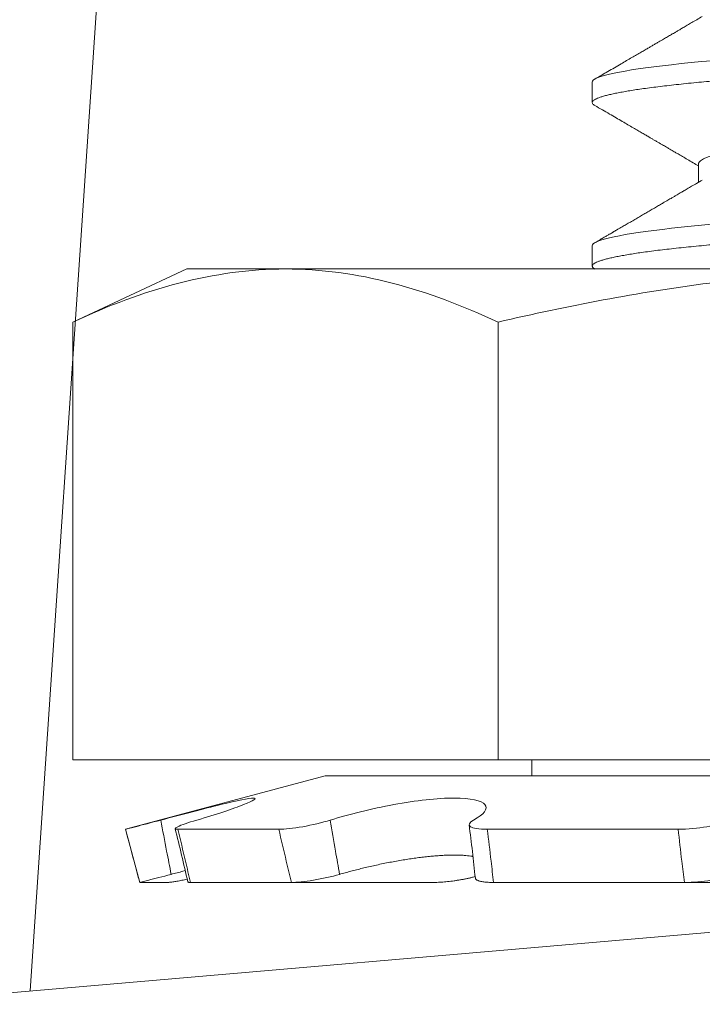
# Model space of a CAD drawing. Extents: x -32 to 74, y -81 to 38.
# Drawn here: x 47 to 47, y -72 to -72 of the extents above; entities that cross this region are included whole.
import ezdxf

# ---------------------------------------------------------------- set-up
doc = ezdxf.new("R2010")
doc.units = 0
doc.header["$LTSCALE"] = 0.1
doc.header["$MEASUREMENT"] = 0
doc.layers.get('0').update_dxf_attribs({"linetype": 'CONTINUOUS', "lineweight": 15})

msp = doc.modelspace()

# ---------------------------------------------------------------- hatches: boundary and pattern name
h = msp.add_hatch()
h.set_pattern_fill('ANSI37', color=8, style=0)
h.set_pattern_definition([(45, (-31.12610482642199, -53.1277981206085), (-0.08838834764831843, 0.08838834764831845), []), (135, (-31.12610482642199, -53.1277981206085), (-0.08838834764831845, -0.08838834764831843), [])])
edge = h.paths.add_edge_path()
edge.add_line((49.87279432664675, -72.61390679856427), (44.35182269263174, -72.61390679856427))
edge.add_line((49.62279432664675, -72.48890679856427), (49.87279432664675, -72.48890679856427))
edge.add_arc((50.96435661162374, -78.54156338123758), 8.968750000000098, 137.5566690799214, 138.0955587548204)
edge.add_arc((44.35179101812136, -72.55140679856436), 0.06250000000000355, 180, 270)
edge.add_line((49.87279432664675, -72.48890679856427), (49.87279432664675, -72.61390679856427))
edge.add_line((49.62279432664675, -72.0514675249901), (49.12279433402219, -72.05140679856427))
edge.add_line((49.12279433402219, -72.05140679856427), (49.12269109909849, -72.48890679856427))
edge.add_line((49.62279432664675, -72.0514675249901), (49.62279432664675, -72.48890679856427))
edge.add_line((49.62279432664675, -72.23612611113157), (49.62279432664675, -72.48890679856427))
edge.add_line((44.34591080805902, -72.48890679856427), (49.12269109909849, -72.48890679856427))

# ---------------------------------------------------------------- linework, layer by layer
for p, q in [((47.26351563448108, -71.87842947452077), (47.23769616757468, -72.26205999281885)), ((47.38082841052469, -72.03057346523096), (47.38082841052469, -72.03578179856427)), ((47.40789170446132, -72.05140651646477), (47.40789170446132, -72.05608710141613)), ((47.38082841052469, -72.07224013189762), (47.38082841052469, -72.07744846523096)), ((47.27757988977604, -72.07817373402742), (47.24857353882996, -72.09169961760873)), ((47.30270012656646, -72.07817373402742), (47.27757988977604, -72.07817373402742)), ((47.30270012656646, -72.07817373402742), (47.46507988977604, -72.07817373402742)), ((47.24857353882996, -72.09169961760873), (47.24857353882996, -72.20317373402742)), ((47.35682671430297, -72.09169961760873), (47.35682671430297, -72.20317373402742)), ((47.24857353882996, -72.20317373402742), (47.35682671430297, -72.20317373402742)), ((47.35682671430297, -72.20317373402742), (47.5733330652491, -72.20317373402742)), ((47.36545607996808, -72.20317373402742), (47.36545607996808, -72.20725274013046)), ((47.31280852388639, -72.20725274013046), (47.26195488977604, -72.2208789303225)), ((47.31280852388639, -72.20725274013046), (47.61735125566574, -72.20725274013046)), ((47.26195488977604, -72.2208789303225), (47.26195536005102, -72.2208789303225)), ((47.26195488977604, -72.2208789303225), (47.26558420899042, -72.23442373402742)), ((47.27529016509706, -72.2208789303225), (47.30100560919433, -72.2208789303225)), ((47.35408376613842, -72.2208789303225), (47.40272665684014, -72.2208789303225)), ((47.26558420899042, -72.23442373402742), (47.26558632518785, -72.23442373402742)), ((47.27262172714345, -72.23442373402742), (47.26558632518785, -72.23442373402742)), ((47.27850730560945, -72.23442373402742), (47.30422630972632, -72.23442373402742)), ((47.34024862539073, -72.23442373402742), (47.30422630972632, -72.23442373402742)), ((47.3556572698582, -72.23442373402742), (47.40430689463173, -72.23442373402742)), ((47.45555682377457, -72.23442373402742), (47.40430433577652, -72.23442373402742)), ((47.04902518193992, -72.2783437774035), (47.54717326115772, -72.23534969441863))]:
    msp.add_line(p, q)
at = {"color": 8, "flags": 128}
for points in [[(47.41119644057412, -72.02512965742591), (47.40865326631192, -72.02536513189762), (47.40601055791112, -72.02561963475586), (47.40346261762099, -72.02587979955499), (47.40101788077092, -72.02614508006229), (47.3986844721679, -72.02641488974862), (47.39647012706709, -72.02668860559464), (47.39438211448962, -72.02696557249683), (47.3925351814639, -72.02722907774148), (47.39081169159587, -72.02749427713121), (47.3892162680722, -72.0277605681515), (47.38775296876335, -72.02802733995091), (47.38642525226359, -72.02829397799303), (47.38523595070544, -72.0285598687675), (47.38418724979644, -72.0288244044844), (47.38328067637016, -72.02908698767729), (47.38251709358153, -72.0293470356415), (47.38189670371261, -72.02960398463995), (47.38142634138362, -72.0298528053768), (47.38109265327498, -72.03009762744838), (47.38089405218679, -72.03033799075925), (47.38082841052469, -72.03057346523096), (47.38082841052469, -72.03057346523096)], [(47.41119644057412, -72.06679632409256), (47.40865326631192, -72.0670317985643), (47.40601055791112, -72.06728630142251), (47.40346261762099, -72.06754646622167), (47.40101788077092, -72.06781174672898), (47.3986844721679, -72.06808155641528), (47.39647012706709, -72.0683552722613), (47.39438211448962, -72.06863223916349), (47.3925351814639, -72.06889574440814), (47.39081169159587, -72.0691609437979), (47.3892162680722, -72.06942723481816), (47.38775296876335, -72.0696940066176), (47.38642525226359, -72.06996064465972), (47.38523595070544, -72.07022653543416), (47.38418724979644, -72.07049107115108), (47.38328067637016, -72.07075365434397), (47.38251709358153, -72.07101370230816), (47.38189670371261, -72.0712706513066), (47.38142634138362, -72.07151947204346), (47.38109265327498, -72.07176429411507), (47.38089405218679, -72.07200465742591), (47.38082841052469, -72.07224013189762), (47.38082841052469, -72.07224013189762)]]:
    msp.add_lwpolyline(points, dxfattribs=at)
for centre, radius, start, end in [((46.81981233074461, -72.28858840284795), 0.5341099128284736, 5.940154500872877, 7.402472528998409), ((45.86081419137534, -72.56438745795441), 1.454970342314617, 13.11392507474062, 13.66225873344884)]:
    msp.add_arc(centre, radius, start, end)
for points, knots in [([(47.40884269800924, -72.0138637471147), (47.40837478835269, -72.01413768472452), (47.40748117831785, -72.01466084853126), (47.40620385816439, -72.0154081426864), (47.40505319692815, -72.01608105618277), (47.40402934814344, -72.01667957058191), (47.40314646942451, -72.01719550962511), (47.40239980677299, -72.0176317294472), (47.40177522071471, -72.0179965507761), (47.40122936255202, -72.01831533013731), (47.40073753625333, -72.01860251020028), (47.40024386034062, -72.01889072949328), (47.39975374541675, -72.01917682812461), (47.39923552060336, -72.01947929134695), (47.3986616446816, -72.01981418734275), (47.39798748015332, -72.0202075406383), (47.39723904562933, -72.0206441405733), (47.3964794030255, -72.02108718931737), (47.39574265727342, -72.02151680202235), (47.39493365354869, -72.02198846532752), (47.3940209095575, -72.02252050278713), (47.39296250171591, -72.02313730250205), (47.39181245411677, -72.02380734146487), (47.3905602996708, -72.02453668114347), (47.38920597480919, -72.0253253197759), (47.38768501713466, -72.02621074501911), (47.38607117670753, -72.02714996077319), (47.38443921534892, -72.0280994353779), (47.38292839459061, -72.0289782141979), (47.38196184528871, -72.02954025300488), (47.38149895307137, -72.02980942022586)], [0, 0, 0, 0, 0.05138856736531784, 0.09814146564882592, 0.1402539860411691, 0.1777218195228111, 0.2105411068759756, 0.2371705821514003, 0.2596803046699757, 0.2790955470863084, 0.2970807016473939, 0.3136582987589961, 0.3332748696839951, 0.3508662155847626, 0.3705311061362806, 0.3962490284359675, 0.424840617368881, 0.45265124605216, 0.4795945603982306, 0.5056701631066922, 0.5414043716055433, 0.5797241221641939, 0.6217723102662108, 0.667550595382926, 0.7170607665862716, 0.7703047582864699, 0.8343470582038112, 0.8940319199817529, 0.9492505975397232, 0.9999999999999999, 0.9999999999999999, 0.9999999999999999, 0.9999999999999999]), ([(47.38149895539001, -72.03654584491755), (47.38213836556494, -72.03691766329763), (47.38337791289504, -72.03763846271303), (47.38517831085252, -72.03868579085045), (47.38686090750863, -72.03966486518283), (47.388425772163, -72.0405757079447), (47.38987297837784, -72.04141831005509), (47.3912026020283, -72.04219267028063), (47.3924147196245, -72.04289878580965), (47.39350940670928, -72.04353665449412), (47.39448673649335, -72.04410627437221), (47.39534768746975, -72.04460817366143), (47.3960965137089, -72.04504479407137), (47.39669621237485, -72.04539452295742), (47.39716552399645, -72.04566825041658), (47.39751988984355, -72.0458749560432), (47.39782117245076, -72.04605071271763), (47.39810484679671, -72.04621620958468), (47.39841126254427, -72.04639498729662), (47.39877610071287, -72.04660787079268), (47.3992205310312, -72.04686722480133), (47.39976812255085, -72.04718682345165), (47.40044190100784, -72.04758013869792), (47.40124910876042, -72.04805144561928), (47.40218964872437, -72.04860074785373), (47.40326339882003, -72.04922805105053), (47.40447021557222, -72.04993335524048), (47.40580989761187, -72.05071668835228), (47.40696521447543, -72.05139247327301), (47.40767380193935, -72.0518072843299), (47.40789170446132, -72.05193484568264)], [0, 0, 0, 0, 0.07263732035103561, 0.1408132057338537, 0.2045310177848195, 0.263793833722781, 0.3186044637209834, 0.3689654680476777, 0.4148791743494522, 0.4563476957580566, 0.4933729510982003, 0.5259566897163886, 0.5542038520702306, 0.5784887927514287, 0.5941250931390544, 0.6075526865997726, 0.6187719984178691, 0.6283744381878635, 0.6398007486674223, 0.6536068777811328, 0.6698530275410768, 0.6903301841656878, 0.7158685252366865, 0.7464654898642512, 0.7821179852320784, 0.8228224296562482, 0.8685747906828871, 0.9193706240118086, 0.9752051154384707, 1, 1, 1, 1]), ([(47.40884259803133, -72.05553047232883), (47.4083617302326, -72.05581199489515), (47.40745274914386, -72.0563441550637), (47.40616822724846, -72.05709564889739), (47.40504205970464, -72.05775423002586), (47.40407443253727, -72.058319880498), (47.40330782985458, -72.05876788230927), (47.40272196505813, -72.05911018543358), (47.40228761543116, -72.05936392373602), (47.40191206894971, -72.05958328307739), (47.40156439630832, -72.05978633884882), (47.40122256467802, -72.05998596194812), (47.40082126530783, -72.06022028877996), (47.40034324402754, -72.06049937880266), (47.3997669164506, -72.06083580990341), (47.39905235649141, -72.06125286165135), (47.39818260666502, -72.06176037734014), (47.39716610670891, -72.06235336509576), (47.39609788347465, -72.0629763544805), (47.39501422545524, -72.0636081735122), (47.39391939511208, -72.06424633877063), (47.3928138459581, -72.0648905883651), (47.3916866234093, -72.06554730455619), (47.39056222558096, -72.06620221553362), (47.38949276991761, -72.06682498127492), (47.38853043384174, -72.06738525481762), (47.38783956682514, -72.0677874098148), (47.38738194809932, -72.06805376307682), (47.38711930248539, -72.06820662615627), (47.38687665765733, -72.0683478420201), (47.38665401617365, -72.06847741076834), (47.38645122315367, -72.06859542397117), (47.38624588482352, -72.0687149142779), (47.38599982049547, -72.06885809857658), (47.38563396392871, -72.06907097932415), (47.38511421865618, -72.0693733803123), (47.38442225638138, -72.0697759392701), (47.38358077662551, -72.07026541793499), (47.38258972543278, -72.07084182112268), (47.38187914256898, -72.07125501309812), (47.38149891767156, -72.07147610747631)], [0, 0, 0, 0, 0.05281085063198259, 0.09982798729634924, 0.1410450846422932, 0.176456567846397, 0.2060577217742408, 0.2251992619596543, 0.2407659232121225, 0.2537328595789763, 0.2664195991618227, 0.278925356578505, 0.2912501004316755, 0.3104623705267235, 0.3313866577218402, 0.3544975863551875, 0.3888763735343961, 0.4268254274038553, 0.4660317635868603, 0.5060776338268951, 0.5457119308537031, 0.5861359948198342, 0.6273499831424995, 0.6693540465358057, 0.7094607563914307, 0.7446421783190601, 0.7748934652703062, 0.7852253633617838, 0.7948261148831551, 0.803695634909844, 0.8118338478088681, 0.8192406881783009, 0.8259333356544493, 0.8343503544253814, 0.8462225718589591, 0.8660504422924354, 0.8913406444417109, 0.9220945048257647, 0.9583136458678295, 1, 1, 1, 1]), ([(47.30270012656646, -72.07817373402744), (47.31171577747696, -72.07817373402744), (47.32078933454821, -72.07941468834753), (47.33893702905564, -72.08412475390645), (47.34791502847528, -72.08754403026018), (47.35682671430297, -72.09169961760875)], [0, 0, 0, 0, 0.5, 0.5, 1, 1, 1, 1]), ([(47.46507988977604, -72.07817373402742), (47.44697460360314, -72.07817373402742), (47.42884649560355, -72.07941959680738), (47.39254955849177, -72.0841343222765), (47.37451460484274, -72.0875756182011), (47.35682671430297, -72.09169961760875)], [0, 0, 0, 0, 0.5, 0.5, 1, 1, 1, 1]), ([(47.27091874224087, -72.2185515410232), (47.27646771889655, -72.2170729255391), (47.28193880251783, -72.21563702078737), (47.29044193334013, -72.2135580672728), (47.29346513272483, -72.21293052555765), (47.29558423480128, -72.21292791446922), (47.2946581720806, -72.21355370621436), (47.28941764478466, -72.21563432409266), (47.28516539033959, -72.21705907319543), (47.28009059557061, -72.2185515410232)], [0, 0, 0, 0, 0.25, 0.25, 0.5, 0.5, 0.75, 0.75, 1, 1, 1, 1]), ([(47.31410862970947, -72.2185515410232), (47.31884831873467, -72.21707293157911), (47.32461390622362, -72.21563701254257), (47.33592004717687, -72.21355807639887), (47.34146288972531, -72.21293052597736), (47.34987040411383, -72.21292791405233), (47.35265605380394, -72.21355371112105), (47.35435274483055, -72.21563431244508), (47.3533062608191, -72.21705905310887), (47.3506164803172, -72.2185515410232)], [0, 0, 0, 0, 0.25, 0.25, 0.5, 0.5, 0.75, 0.75, 1, 1, 1, 1]), ([(47.26195536005102, -72.2208789303225), (47.2619607689019, -72.2208789303225), (47.26290823501611, -72.22064049258381), (47.2661915604057, -72.21979649675342), (47.26849653628042, -72.21919697737317), (47.27091874224087, -72.2185515410232)], [0, 0, 0, 0, 0.5, 0.5, 1, 1, 1, 1]), ([(47.27091874224087, -72.2185515410232), (47.27142722062578, -72.22117752951735), (47.27193571123937, -72.22380333699516), (47.27244421837858, -72.22642869407179), (47.27282711057885, -72.22840551734544), (47.27321002096656, -72.2303821277086), (47.27359296296541, -72.23235839960182)], [1.913234484439159e-16, 1.913234484439159e-16, 1.913234484439159e-16, 1.913234484439159e-16, 0.000203838786292613, 0.000203838786292613, 0.000203838786292613, 0.0003573228769547487, 0.0003573228769547487, 0.0003573228769547487, 0.0003573228769547487]), ([(47.28009059557061, -72.2185515410232), (47.27789595330026, -72.21919697263792), (47.27616076370518, -72.21979542029845), (47.27440016032145, -72.22063985003592), (47.27439443154569, -72.2208789303225), (47.27529016509706, -72.2208789303225)], [0, 0, 0, 0, 0.5, 0.5, 1, 1, 1, 1]), ([(47.30100560919433, -72.2208789303225), (47.30248743813726, -72.2208789303225), (47.30469647344464, -72.22064049258381), (47.30949618385924, -72.21979649675342), (47.31203968067317, -72.21919697737317), (47.31410862970947, -72.2185515410232)], [0, 0, 0, 0, 0.5, 0.5, 1, 1, 1, 1]), ([(47.31410862970947, -72.2185515410232), (47.31454295110152, -72.22117752951735), (47.31498610669794, -72.22380333699516), (47.31543826952716, -72.22642869407179), (47.31577873597737, -72.22840551734544), (47.31612431879759, -72.2303821277086), (47.31647514217164, -72.23235839960182)], [1.904515844128292e-16, 1.904515844128292e-16, 1.904515844128292e-16, 1.904515844128292e-16, 0.0002038387862926151, 0.0002038387862926151, 0.0002038387862926151, 0.0003573228769547481, 0.0003573228769547481, 0.0003573228769547481, 0.0003573228769547481]), ([(47.3506164803172, -72.2185515410232), (47.34945327533856, -72.21919697263792), (47.34916626938005, -72.21979542029845), (47.35043390082083, -72.22063985003592), (47.35197865439196, -72.2208789303225), (47.35408376613842, -72.2208789303225)], [0, 0, 0, 0, 0.5, 0.5, 1, 1, 1, 1]), ([(47.40272665684014, -72.2208789303225), (47.40511889758446, -72.2208789303225), (47.40774572567992, -72.22064049258381), (47.41222849487733, -72.21979649675342), (47.41403898329779, -72.21919697737317), (47.41496440719916, -72.2185515410232)], [0, 0, 0, 0, 0.5, 0.5, 1, 1, 1, 1]), ([(47.26558632518785, -72.23442373402744), (47.26510311522307, -72.23262194590953), (47.26461986835162, -72.23081959795991), (47.2641365956587, -72.22901688452282), (47.2634095963808, -72.2263050173176), (47.26268249344483, -72.22359216331836), (47.26195536005102, -72.2208789303225)], [4.340116151176829e-19, 4.340116151176829e-19, 4.340116151176829e-19, 4.340116151176829e-19, 0.0001423153123573243, 0.0001423153123573243, 0.0001423153123573243, 0.0003564079500346376, 0.0003564079500346376, 0.0003564079500346376, 0.0003564079500346376]), ([(47.27529016509706, -72.2208789303225), (47.27594849807812, -72.22359216331836), (47.27659845039037, -72.2263050173176), (47.27723978525395, -72.22901688452282), (47.27766611253648, -72.23081959795991), (47.27808864772621, -72.23262194590953), (47.27850730560945, -72.23442373402744)], [0, 0, 0, 0, 0.0002140885070497988, 0.0002140885070497988, 0.0002140885070497988, 0.0003564010736259193, 0.0003564010736259193, 0.0003564010736259193, 0.0003564010736259193]), ([(47.30422630972632, -72.23442373402744), (47.30378214878434, -72.23262194590953), (47.30334426092284, -72.23081959795991), (47.30291253231908, -72.22901688452282), (47.30226307211203, -72.2263050173176), (47.30162750342143, -72.22359216331836), (47.30100560919433, -72.2208789303225)], [7.62341397961923e-18, 7.62341397961923e-18, 7.62341397961923e-18, 7.62341397961923e-18, 0.0001423153123573285, 0.0001423153123573285, 0.0001423153123573285, 0.0003564079500346456, 0.0003564079500346456, 0.0003564079500346456, 0.0003564079500346456]), ([(47.35408376613842, -72.2208789303225), (47.3544318056602, -72.22359216331836), (47.35476028227848, -72.2263050173176), (47.35506876193031, -72.22901688452282), (47.3552738237461, -72.23081959795991), (47.35547005346857, -72.23262194590953), (47.3556572698582, -72.23442373402744)], [0, 0, 0, 0, 0.0002140885070498097, 0.0002140885070498097, 0.0002140885070498097, 0.0003564010736259193, 0.0003564010736259193, 0.0003564010736259193, 0.0003564010736259193]), ([(47.40430689463173, -72.23442373402742), (47.40407143709584, -72.23262194590953), (47.40384616652418, -72.23081959795991), (47.40363088766227, -72.22901688452282), (47.4033070382508, -72.2263050173176), (47.40300576944324, -72.22359216331836), (47.40272665684014, -72.2208789303225)], [0, 0, 0, 0, 0.0001423153123573208, 0.0001423153123573208, 0.0001423153123573208, 0.0003564079500346376, 0.0003564079500346376, 0.0003564079500346376, 0.0003564079500346376]), ([(47.35044749636748, -72.22780543322867), (47.35038635858663, -72.22779317685533), (47.35009388168365, -72.22773454361635), (47.34949835040791, -72.2276527552853), (47.34866245347567, -72.22756149389431), (47.34775619956443, -72.22749661597786), (47.34680034593228, -72.22745697618393), (47.34579596217205, -72.22744296830135), (47.34474891165033, -72.2274528076855), (47.34365083703815, -72.22748603324979), (47.34250714933589, -72.22754232115454), (47.34132320480992, -72.22762135668), (47.34002473849009, -72.22772948662072), (47.33860445072006, -72.22787218755056), (47.3370598495591, -72.22805335418491), (47.33547874235902, -72.22826334059965), (47.33387138505859, -72.22850024971251), (47.33223207029758, -72.22876481409926), (47.33056479551774, -72.22905689815175), (47.32887451607533, -72.22937507647515), (47.32718189827844, -72.22971490741165), (47.32549731678998, -72.23007370666232), (47.32387030014982, -72.23044001742076), (47.32230448479353, -72.23081104721086), (47.32080041934492, -72.2311841564946), (47.31932260850894, -72.23156770174043), (47.31787442214821, -72.23195901710591), (47.31694117635058, -72.2322253841248), (47.31647514217164, -72.23235839960182)], [0, 0, 0, 0, 0.009770680742352005, 0.04674193934035756, 0.08371111534690717, 0.120615319100803, 0.157395629549878, 0.1928798648546693, 0.2284771637607983, 0.264132809154362, 0.2997893223781944, 0.3353886272199934, 0.3708742040886847, 0.413144668040539, 0.4555519352353714, 0.4980090969161524, 0.5404230255859104, 0.5826990947316426, 0.6259867171082253, 0.6694101111199704, 0.7128834074197368, 0.7563141827472465, 0.7996080154045169, 0.8396177422244796, 0.8797280469961024, 0.9198740257814254, 0.9599875587970409, 1, 1, 1, 1]), ([(47.27359296296541, -72.23235839960182), (47.27136139689102, -72.23294930761489), (47.26932641450136, -72.23347553128954), (47.26641192426089, -72.23422036913033), (47.26559712136137, -72.23442373402744), (47.26558632518785, -72.23442373402744)], [0, 0, 0, 0, 0.5, 0.5, 1, 1, 1, 1]), ([(47.27717185908702, -72.23141584332922), (47.27697885505845, -72.23146632675824), (47.27629810677283, -72.23164438784846), (47.27510474662935, -72.23195860261143), (47.27409646521008, -72.23222524650134), (47.27359296296541, -72.23235839960182)], [0, 0, 0, 0, 0.1653481166095848, 0.5832025773857132, 1, 1, 1, 1]), ([(47.31647514217164, -72.23235839960182), (47.31443074499904, -72.23294930761489), (47.3120696912292, -72.23347553128954), (47.30761118387775, -72.23422036913033), (47.30561275698469, -72.23442373402744), (47.30422630972632, -72.23442373402744)], [0, 0, 0, 0, 0.5000000000000018, 0.5000000000000018, 1, 1, 1, 1]), ([(47.41611928407318, -72.23235839960182), (47.41504294603581, -72.23294930761489), (47.41325766317655, -72.23347553128954), (47.40895813698333, -72.23422036913033), (47.40653941724585, -72.23442373402742), (47.40430689463173, -72.23442373402742)], [0, 0, 0, 0, 0.5, 0.5, 1, 1, 1, 1]), ([(47.27262172714345, -72.23442373402744), (47.27270234575539, -72.2344220064586), (47.27286387107713, -72.23441854514732), (47.2731891779064, -72.23439109615441), (47.27357130457202, -72.23434781501658), (47.27401385809506, -72.2342872476498), (47.27451410523022, -72.23420968576488), (47.27506789772579, -72.23411583806279), (47.27566999220588, -72.23400662395821), (47.27631672710899, -72.2338823682721), (47.27698659167581, -72.2337477444367), (47.27745603312931, -72.23364833345221), (47.27768295575973, -72.23360027931909)], [0, 0, 0, 0, 0.1005061854919463, 0.2013715389090925, 0.302236976441557, 0.402743277046097, 0.503250091876644, 0.6041162054129706, 0.7049820567386363, 0.805488512730781, 0.9059753713304115, 1, 1, 1, 1]), ([(47.27850730560945, -72.23442373402744), (47.27841417147638, -72.23442198546081), (47.27822757038692, -72.2344184820789), (47.27802996365395, -72.23439134948038), (47.27790101040782, -72.23434686658425), (47.27784088821622, -72.23430616558323), (47.27784518368045, -72.23427541879869), (47.27784582607583, -72.23427082055483)], [0, 0, 0, 0, 0.2390628596597473, 0.4789800320254735, 0.7188974044669397, 0.9579605379321736, 1, 1, 1, 1]), ([(47.34024862539073, -72.23442373402744), (47.3404722913327, -72.23442200645331), (47.34092042250703, -72.23441854513149), (47.34164305843453, -72.23439109621805), (47.34239535093033, -72.23434781477829), (47.34317548701691, -72.23428724853594), (47.34397832200276, -72.23420968245225), (47.34479865267153, -72.234115850475), (47.34562964566547, -72.23400657771055), (47.34646458133207, -72.23388254017061), (47.34729840366421, -72.23374398886568), (47.34812598047588, -72.23359201998178), (47.3489411263225, -72.2334279467191), (47.34973520423867, -72.23325259341843), (47.35042936552335, -72.23308690792857), (47.35084346471749, -72.23297651285719), (47.35101342785575, -72.23293120223343)], [0, 0, 0, 0, 0.07291593752693662, 0.1460924467377689, 0.2192690169731787, 0.2921850380128129, 0.3651014321167623, 0.43827849278423, 0.5114553632212544, 0.5843714969925853, 0.6572734131091412, 0.7304364735785062, 0.8035991436029621, 0.8765005253868932, 0.9493107965933206, 1, 1, 1, 1]), ([(47.3556572698582, -72.23442373402744), (47.35542581443369, -72.23442200645388), (47.35496207645778, -72.23441854513317), (47.35431918420929, -72.23439109621123), (47.353720244313, -72.23434781480381), (47.35317402053292, -72.23428724844103), (47.3526844369903, -72.23420968280706), (47.35225311716815, -72.2341158491455), (47.35188294556818, -72.23400658266428), (47.35157770897447, -72.233882521758), (47.35134017655182, -72.23374405767976), (47.35117351453542, -72.2335917621366), (47.3510775817999, -72.23344796391683), (47.35106786992296, -72.23335067384195), (47.35106405905177, -72.2333124979109)], [0, 0, 0, 0, 0.0856979981795584, 0.1717022458904149, 0.2577065653233774, 0.3434046616552885, 0.4291031964491651, 0.5151080922862296, 0.6011127645457184, 0.6868109933710379, 0.7724925122068173, 0.858480953630863, 0.9444689361655622, 1, 1, 1, 1])]:
    msp.add_open_spline(points, degree=3, knots=knots)
at = {"color": 8}
for points, knots in [([(47.57082841052463, -72.01494846523096), (47.57081365769713, -72.01503302789519), (47.57078404479543, -72.01520276795839), (47.57054341764658, -72.01546317733849), (47.5701560611453, -72.0157283971314), (47.56960597172471, -72.01599822712853), (47.56889589945453, -72.01627193966084), (47.56804120773515, -72.01654361022861), (47.56705319060106, -72.01681241306323), (47.56594309025374, -72.01707761217227), (47.56469326661167, -72.01734390225084), (47.5633061821745, -72.01761067306643), (47.5617849452361, -72.01787731014429), (47.56013327731554, -72.01814320014427), (47.5583554856141, -72.01840773556455), (47.55645642526358, -72.01867031861946), (47.55444145834153, -72.01893036853463), (47.55232895919593, -72.0191857966204), (47.55012736532601, -72.01943615367645), (47.54784516157699, -72.01968092160305), (47.54547551012737, -72.01992150226658), (47.54295353130371, -72.02016304881019), (47.54026313970255, -72.02041110874816), (47.53738725974821, -72.02067150865375), (47.53439132840603, -72.02093673101027), (47.53128086259423, -72.02120656031457), (47.52806207010664, -72.02148027303397), (47.52480534717253, -72.02175194355189), (47.52152399914516, -72.02202074639919), (47.51823059795501, -72.02228594550488), (47.51486766198488, -72.02255223558436), (47.51144273490124, -72.02281900639971), (47.50796366886922, -72.02308564347763), (47.50443855863713, -72.02335153347758), (47.50087568069407, -72.0236160688979), (47.4972834279009, -72.0238786519528), (47.49367024680802, -72.02413870186797), (47.49006599117556, -72.02439412995375), (47.48647922733593, -72.0246444870098), (47.48291800747458, -72.02488925493637), (47.47936820591914, -72.02512983559993), (47.4757340243859, -72.0253713821435), (47.47200414085964, -72.0256194420815), (47.4681688962672, -72.02587984198709), (47.46432173720652, -72.02614506434361), (47.46047232285909, -72.02641489364791), (47.45663050819891, -72.02668860636732), (47.45287945208096, -72.02696027688523), (47.44922695405054, -72.0272290797325), (47.44567947867992, -72.02749427883822), (47.44217339349299, -72.0277605689177), (47.43871689937598, -72.02802733973306), (47.43531799400691, -72.02829397681097), (47.43198440321268, -72.02855986681092), (47.42872352461004, -72.02882440223124), (47.42554237233989, -72.02908698528614), (47.42244752955739, -72.02934703520131), (47.41946284150512, -72.02960246328706), (47.41659198530814, -72.02985282034311), (47.41383786363073, -72.03009758826971), (47.41118733757682, -72.03033816893324), (47.40856980758812, -72.03057971547685), (47.40598534732041, -72.03082777541482), (47.40343737235693, -72.0310881753204), (47.40099259917892, -72.03135339767695), (47.39865917101358, -72.03162322698122), (47.39644481710454, -72.03189693970066), (47.39439674560342, -72.03216861021858), (47.39251268137954, -72.03243741306585), (47.39078919478843, -72.03270261217156), (47.38919377753663, -72.03296890225101), (47.38773048376035, -72.03323567306637), (47.38640277172723, -72.03350231014437), (47.38521347262824, -72.03376820014398), (47.38416477189466, -72.03403273556563), (47.38325819574888, -72.03429531861548), (47.38249460915071, -72.03455536854938), (47.38187787497426, -72.03481079656615), (47.38140464773957, -72.0350611538735), (47.38107090455807, -72.03530592087336), (47.38087246936104, -72.0355465049644), (47.38080424620645, -72.0357880384766), (47.38088180288693, -72.03603615091251), (47.3810990977515, -72.0362911577634), (47.38137111753596, -72.03646260106837), (47.38150339733485, -72.03654597179059)], [0, 0, 0, 0, 0.01231387999350372, 0.02471727667491429, 0.03720083977857497, 0.04975482668573908, 0.06236914357617085, 0.07503339086782539, 0.08701022218225027, 0.09901287078216174, 0.1110321172454184, 0.1230586644857618, 0.1350831811509145, 0.1470963454254716, 0.1590888887210105, 0.1710516387383851, 0.1829755614010197, 0.19485180118281, 0.206461217624221, 0.2180083577285624, 0.2294855396179817, 0.2408853742136484, 0.2531992542071511, 0.2656026508885617, 0.2780862139922224, 0.2906402008993865, 0.3032545177898183, 0.3159187650814728, 0.3278955963958977, 0.3398982449958092, 0.3519174914590658, 0.3639440386994092, 0.3759685553645619, 0.387981719639119, 0.3999742629346579, 0.4119370129520324, 0.4238609356146671, 0.4357371753964575, 0.4473465918378683, 0.4588937319422098, 0.4703709138316289, 0.4817707484272968, 0.4940846284207995, 0.506488025102209, 0.5189715882058686, 0.5315255751130316, 0.5441398920034624, 0.5568041392951203, 0.5687809706095452, 0.5807836192094568, 0.5928028656727135, 0.6048294129130569, 0.6168539295782097, 0.6288670938527668, 0.6408596371483057, 0.6528223871656804, 0.6647463098283152, 0.6766225496101056, 0.6882319660515177, 0.6997791061558604, 0.7112562880452807, 0.7226561226409454, 0.7349700026344491, 0.7473733993158597, 0.7598569624195204, 0.7724109493266845, 0.7850252662171162, 0.7976895135087708, 0.8096663448231957, 0.8216689934231072, 0.8336882398863638, 0.8457147871267071, 0.8577393037918598, 0.8697524680664169, 0.8817450113619557, 0.8937077613793303, 0.9056316840419649, 0.9175079238237553, 0.9291173402651662, 0.9406644803695077, 0.9521416622589269, 0.9635414968545938, 0.9758553768480974, 0.9882587735295081, 1, 1, 1, 1]), ([(47.54279415242726, -72.03165859591695), (47.54269272958445, -72.03171960428347), (47.54240941921645, -72.03189002252748), (47.54176759847607, -72.03217203482342), (47.54088664559194, -72.03250355413087), (47.53984570693055, -72.03283566904966), (47.53865200251434, -72.03316896698371), (47.53729782458637, -72.03350457094442), (47.53578548221955, -72.03384123749947), (47.53411772354022, -72.03417769767674), (47.53231227909097, -72.03451044993855), (47.53037756295097, -72.03483835334941), (47.52832277846366, -72.03516013364853), (47.52615782344296, -72.03547529611149), (47.52388727912259, -72.03578157647823), (47.52150613292892, -72.03608762318501), (47.51900691661191, -72.03640207348775), (47.51638627309237, -72.03672311629253), (47.51365147489625, -72.03705026276936), (47.51082776687062, -72.0373802607262), (47.50792623971867, -72.03771191615371), (47.504958349004, -72.0380439946772), (47.50191694864813, -72.03837730238166), (47.49879177937927, -72.03871290371265), (47.49559288581801, -72.03904957098504), (47.49233123513281, -72.0393860309695), (47.48904081180635, -72.0397187832827), (47.48573414143127, -72.04004668667989), (47.48242360664082, -72.04036846698261), (47.47912138627404, -72.04068362944463), (47.47583080850958, -72.04098990981163), (47.4725426693079, -72.04129595651833), (47.46924769826589, -72.04161040682109), (47.46594439676559, -72.04193144962585), (47.46264486380878, -72.0422585961027), (47.45938104369461, -72.04258859405954), (47.4561646275325, -72.04292024948705), (47.45300672796029, -72.04325232801054), (47.44989967412968, -72.043585635715), (47.44683407918475, -72.04392123704599), (47.44382253456408, -72.04425790431839), (47.44087761409546, -72.04459436430284), (47.43802969951909, -72.04492711661604), (47.43528807696495, -72.04525502001323), (47.43266105841312, -72.04557680031596), (47.43015596856284, -72.04589196277794), (47.4277729331919, -72.04619824314497), (47.42550394832855, -72.04650428985167), (47.42334337191139, -72.04681874015444), (47.42129244164718, -72.04713978295919), (47.41936099559118, -72.04746692943604), (47.41756896492845, -72.04779692739285), (47.41592179278686, -72.0481285828204), (47.41442373885397, -72.04846066134388), (47.41307110245597, -72.04879396904826), (47.4118608623497, -72.04912957037959), (47.41080080168203, -72.04946623765076), (47.40989765730475, -72.04980269763973), (47.4091607014951, -72.0501354499361), (47.40858946438502, -72.0504633533956), (47.40818730223415, -72.050785133468), (47.40793772950232, -72.05110023672847), (47.40790702967271, -72.05130480595867), (47.40789175011386, -72.0514066217554)], [0, 0, 0, 0, 0.009287106701438314, 0.02594221918462085, 0.04236100458599405, 0.05882045665272208, 0.07530058107555027, 0.09178122953542726, 0.1085777754673322, 0.1253326321080844, 0.1420248684742519, 0.1586340318854534, 0.1751402955408853, 0.1915245943333842, 0.2077687467220468, 0.2239773051574039, 0.2403254380999079, 0.2567950857329553, 0.2733673118520662, 0.2900224243352487, 0.3064412097366219, 0.3229006618033499, 0.3393807862261782, 0.3558614346860551, 0.3726579806179601, 0.3894128372587122, 0.4061050736248799, 0.4227142370360812, 0.4392205006915131, 0.4556047994840119, 0.4718489518726758, 0.488057510308033, 0.5044056432505369, 0.5208752908835844, 0.5374475170026953, 0.5541026294858766, 0.5705214148872498, 0.5869808669539781, 0.6034609913768064, 0.6199416398366834, 0.6367381857685896, 0.653493042409343, 0.6701852787755119, 0.6867944421867148, 0.7033007058421479, 0.719685004634648, 0.7359291570233047, 0.752137715458663, 0.768485848401167, 0.7849554960342144, 0.8015277221533252, 0.8181828346365079, 0.8346016200378811, 0.8510610721046091, 0.8675411965274373, 0.8840218449873143, 0.9008183909192193, 0.9175732475599715, 0.9342654839261391, 0.9508746473373406, 0.9673809109927726, 0.9837652097852714, 1, 1, 1, 1]), ([(47.57082841052463, -72.05661513189762), (47.57081365769713, -72.05669969456184), (47.57078404479543, -72.05686943462504), (47.57054341764658, -72.05712984400517), (47.5701560611453, -72.05739506379808), (47.56960597172471, -72.05766489379522), (47.56889589945453, -72.05793860632753), (47.56804120773515, -72.05821027689527), (47.56705319060106, -72.05847907972989), (47.56594309025374, -72.05874427883893), (47.56469326661167, -72.0590105689175), (47.5633061821745, -72.05927733973311), (47.5617849452361, -72.05954397681094), (47.56013327731554, -72.05980986681092), (47.5583554856141, -72.06007440223124), (47.55645642526358, -72.06033698528614), (47.55444145834153, -72.06059703520131), (47.55232895919593, -72.06085246328706), (47.55012736532601, -72.06110282034311), (47.54784516157699, -72.06134758826971), (47.54547551012737, -72.06158816893324), (47.54295353130371, -72.06182971547685), (47.54026313970255, -72.06207777541482), (47.53738725974821, -72.0623381753204), (47.53439132840603, -72.06260339767695), (47.53128086259423, -72.06287322698122), (47.52806207010664, -72.06314693970066), (47.52480534717253, -72.06341861021858), (47.52152399914516, -72.06368741306585), (47.51823059795501, -72.06395261217156), (47.51486766198488, -72.06421890225101), (47.51144273490124, -72.0644856730664), (47.50796366886922, -72.06475231014429), (47.50443855863713, -72.06501820014427), (47.50087568069407, -72.06528273556455), (47.4972834279009, -72.06554531861946), (47.49367024680802, -72.06580536853463), (47.49006599117556, -72.0660607966204), (47.48647922733593, -72.06631115367645), (47.48291800747458, -72.06655592160305), (47.47936820591914, -72.06679650226658), (47.4757340243859, -72.06703804881019), (47.47200414085964, -72.06728610874816), (47.4681688962672, -72.06754650865375), (47.46432173720652, -72.06781173101027), (47.46047232285909, -72.06808156031457), (47.45663050819891, -72.06835527303397), (47.45287945208096, -72.06862694355189), (47.44922695405054, -72.06889574639919), (47.44567947867992, -72.06916094550488), (47.44217339349299, -72.06942723558436), (47.43871689937598, -72.06969400639971), (47.43531799400691, -72.06996064347763), (47.43198440321268, -72.07022653347758), (47.42872352461004, -72.0704910688979), (47.42554237233989, -72.0707536519528), (47.42244752955739, -72.07101370186797), (47.41946284150512, -72.07126912995375), (47.41659198530814, -72.0715194870098), (47.41383786363073, -72.07176425493637), (47.41118733757682, -72.07200483559993), (47.40856980758812, -72.0722463821435), (47.40598534732041, -72.0724944420815), (47.40343737235693, -72.07275484198709), (47.40099259917892, -72.07302006434361), (47.39865917101358, -72.07328989364791), (47.39644481710454, -72.07356360636732), (47.39439674560342, -72.07383527688523), (47.39251268137954, -72.07410407973254), (47.39078919478843, -72.07436927883822), (47.38919377753663, -72.0746355689177), (47.38773048376035, -72.07490233973303), (47.38640277172735, -72.07516897681103), (47.38521347262824, -72.07543486681064), (47.38416477189477, -72.07569940223229), (47.38325819574865, -72.07596198528216), (47.38249460915151, -72.07622203521606), (47.3818778749712, -72.07647746323275), (47.38140464775083, -72.07672782054041), (47.38107090451601, -72.07697258753919), (47.38087246951633, -72.07721317163418), (47.38080424561164, -72.07745470513134), (47.38088180531415, -72.07770281762777), (47.3810990527771, -72.07795778191755), (47.38137099925947, -72.07812918214279), (47.38150320838312, -72.07821250983793)], [0, 0, 0, 0, 0.01231395452452522, 0.02471742627876622, 0.03720106494047279, 0.04975512783193008, 0.06236952107180846, 0.07503384501512529, 0.08701074882054993, 0.09901347006772286, 0.1110327892787013, 0.1230594093109552, 0.1350839987557338, 0.1470972357411997, 0.1590898516228366, 0.1710526740459825, 0.1829766688793819, 0.1948529805433347, 0.2064624672519314, 0.2180096772465247, 0.2294869286027665, 0.2408868321971023, 0.2532007867216255, 0.2656042584758666, 0.2780878971375733, 0.2906419600290307, 0.3032563532689093, 0.3159206772122262, 0.3278975810176509, 0.339900302264824, 0.3519196214758026, 0.3639462415080565, 0.3759708309528353, 0.3879840679383012, 0.3999766838199382, 0.4119395062430843, 0.4238635010764837, 0.4357398127404389, 0.4473492994490357, 0.4588965094436291, 0.4703737607998709, 0.4817736643942046, 0.49408761891873, 0.506491090672971, 0.5189747293346777, 0.5315287922261352, 0.5441431854660138, 0.5568075094093307, 0.5687844132147554, 0.5807871344619284, 0.592806453672907, 0.604833073705161, 0.6168576631499397, 0.6288709001354057, 0.6408635160170426, 0.6528263384401886, 0.664750333273588, 0.6766266449375433, 0.6882361316461402, 0.6997833416407335, 0.7112605929969753, 0.7226604965913068, 0.7349744511158322, 0.7473779228700731, 0.7598615615317796, 0.7724156244232371, 0.7850300176631154, 0.7976943416064323, 0.809671245411857, 0.8216739666590299, 0.8336932858700082, 0.8457199059022622, 0.8577444953470386, 0.8697577323325066, 0.8817503482141459, 0.893713170637294, 0.9056371654706955, 0.9175134771346438, 0.9291229638432406, 0.9406701738378338, 0.9521474251940755, 0.9635473287884091, 0.9758612833129344, 0.9882647550671778, 1, 1, 1, 1])]:
    msp.add_open_spline(points, degree=3, knots=knots, dxfattribs=at)
msp.add_open_spline([(47.24857353882996, -72.09169961760875), (47.26648932292684, -72.08334535028251), (47.28450972543712, -72.07817373402744), (47.30270012656646, -72.07817373402744)], degree=3)

doc.saveas('drawing.dxf')
